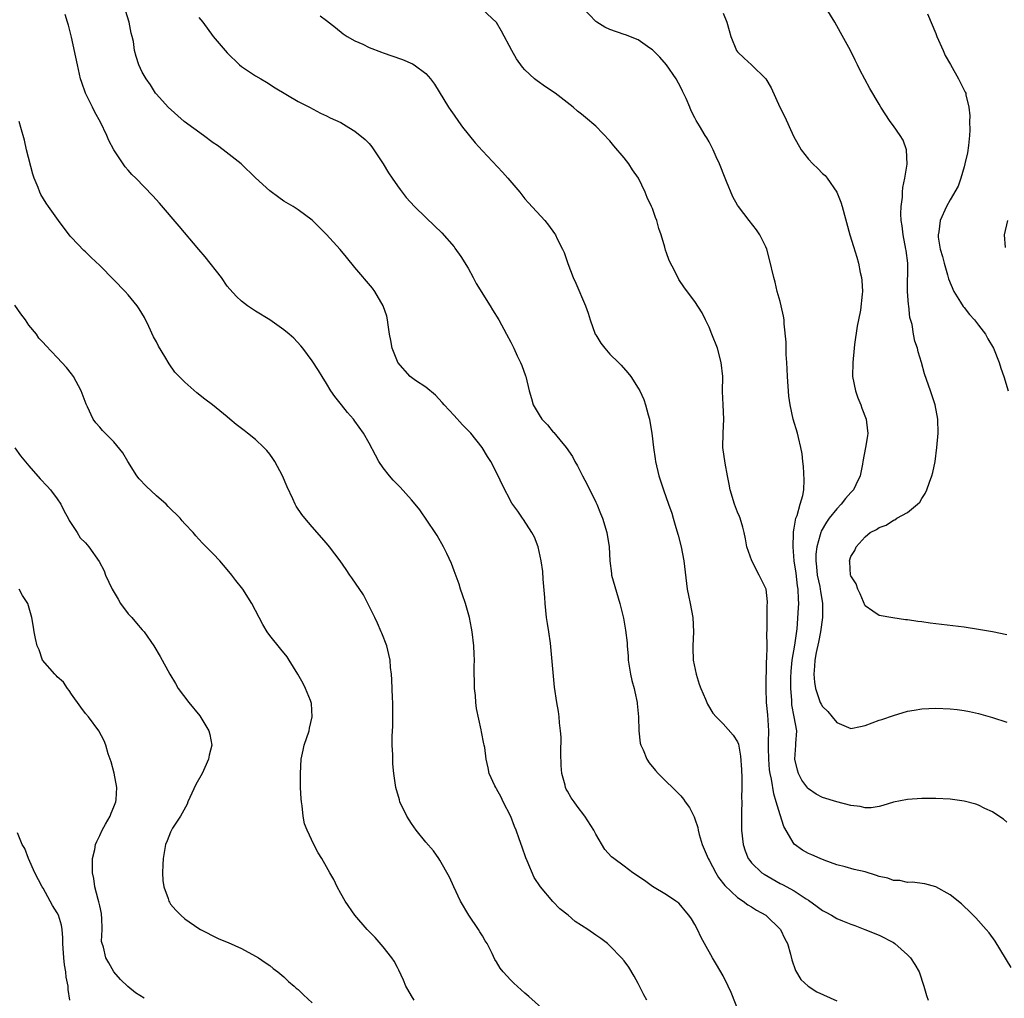
# Model space of a CAD drawing. Units: inches. Extents: x 2511000 to 2514000, y 1515000 to 1518000.
# Drawn here: x 2513160 to 2513299, y 1515459 to 1515597 of the extents above; entities that cross this region are included whole.
import ezdxf

# ---------------------------------------------------------------- set-up
doc = ezdxf.new("R2010")
doc.units = ezdxf.units.IN
doc.header["$MEASUREMENT"] = 0
doc.layers.add('LD25111515_10ft', color=93, linetype='Continuous')

msp = doc.modelspace()

# ---------------------------------------------------------------- linework, layer by layer
at = {"layer": 'LD25111515_10ft'}
for points, elevation in [([(2513261.32, 1515457), (2513260.1, 1515460.1), (2513259.69, 1515461), (2513259, 1515462.44), (2513258.06, 1515464.06), (2513257.49, 1515465), (2513256.36, 1515467), (2513255.88, 1515467.88), (2513255.36, 1515469), (2513255, 1515469.7), (2513254.49, 1515470.5), (2513254.14, 1515471), (2513253.61, 1515471.61), (2513253, 1515472.38), (2513252.7, 1515472.7), (2513252.28, 1515473), (2513251, 1515473.86), (2513249, 1515475.05), (2513247.89, 1515475.89), (2513246.23, 1515477), (2513245, 1515477.94), (2513243.53, 1515479), (2513243.24, 1515479.24), (2513242.29, 1515480.29), (2513241, 1515482.43), (2513240.71, 1515483), (2513239.45, 1515485), (2513238.37, 1515486.37), (2513237.95, 1515487), (2513237.54, 1515487.54), (2513237, 1515488.49), (2513236.8, 1515488.8), (2513236.72, 1515489), (2513236.66, 1515489.34), (2513236.2, 1515491), (2513236.12, 1515492.12), (2513236.09, 1515493.91), (2513236.1, 1515496.1), (2513236.04, 1515497), (2513235.87, 1515498.13), (2513235.83, 1515499), (2513235.76, 1515499.76), (2513235.51, 1515501), (2513235.19, 1515503.19), (2513234.6, 1515509.4), (2513234.37, 1515511), (2513234.17, 1515512.17), (2513234.06, 1515513), (2513233.84, 1515515), (2513233.81, 1515515.81), (2513233.57, 1515518.43), (2513233.51, 1515519.51), (2513233.31, 1515521), (2513232.87, 1515523), (2513232.35, 1515524.35), (2513232, 1515525), (2513230.82, 1515526.82), (2513230.68, 1515527), (2513230, 1515528), (2513229.16, 1515529.16), (2513227.77, 1515531.77), (2513227.21, 1515533), (2513226.19, 1515535), (2513225.72, 1515535.72), (2513224.99, 1515537), (2513223.36, 1515539), (2513223, 1515539.41), (2513222.2, 1515540.2), (2513221, 1515541.53), (2513219.61, 1515543), (2513219.34, 1515543.34), (2513218.39, 1515544.39), (2513217, 1515545.49), (2513215.54, 1515546.46), (2513215, 1515546.85), (2513214.83, 1515547), (2513213.08, 1515549), (2513213, 1515549.15), (2513212.25, 1515551), (2513212.09, 1515552.09), (2513211.87, 1515553), (2513211.68, 1515554.32), (2513211.63, 1515555), (2513211.5, 1515555.5), (2513211.02, 1515557), (2513209.8, 1515559), (2513209.47, 1515559.47), (2513207, 1515562.38), (2513205.84, 1515563.84), (2513204.92, 1515564.92), (2513203, 1515567.05), (2513201, 1515569.05), (2513199, 1515570.54), (2513198.3, 1515571), (2513197, 1515571.77), (2513196.27, 1515572.27), (2513195, 1515573.19), (2513193, 1515575.05), (2513190.97, 1515577), (2513188.43, 1515579), (2513187.61, 1515579.61), (2513187, 1515579.99), (2513185.62, 1515581), (2513182.93, 1515583), (2513180.65, 1515585), (2513179, 1515586.83), (2513178.86, 1515587), (2513178.14, 1515588.14), (2513177.54, 1515589), (2513177, 1515589.94), (2513176.51, 1515591), (2513176.16, 1515592.16), (2513175.92, 1515593), (2513175.74, 1515594.26), (2513175.59, 1515595), (2513175.44, 1515595.44), (2513175.16, 1515597), (2513174.64, 1515598.64)], 8190), ([(2513299.62, 1515463.62), (2513297.35, 1515467.35), (2513296.52, 1515468.52), (2513296.11, 1515469), (2513294.64, 1515470.64), (2513294.26, 1515471), (2513293.63, 1515471.63), (2513293, 1515472.21), (2513292.6, 1515472.6), (2513291, 1515473.89), (2513289, 1515475.02), (2513287.43, 1515475.43), (2513285.65, 1515475.65), (2513285, 1515475.61), (2513283.89, 1515475.89), (2513283, 1515475.9), (2513282.22, 1515476.22), (2513281, 1515476.48), (2513280.62, 1515476.62), (2513279, 1515477.1), (2513277.45, 1515477.45), (2513276.18, 1515477.82), (2513275, 1515478.13), (2513273.22, 1515478.78), (2513272.66, 1515479), (2513271.51, 1515479.51), (2513271, 1515479.71), (2513270.18, 1515480.18), (2513269, 1515481.04), (2513267.54, 1515483.54), (2513267, 1515485.18), (2513266.47, 1515487), (2513266.11, 1515488.11), (2513265.78, 1515490.22), (2513265.6, 1515491), (2513265.53, 1515491.53), (2513265.41, 1515493), (2513265.38, 1515494.62), (2513265.4, 1515495.4), (2513265.41, 1515497), (2513265.28, 1515499.28), (2513265.09, 1515501), (2513265.03, 1515502.97), (2513265.11, 1515506.89), (2513265.14, 1515507.14), (2513265.17, 1515509), (2513265.16, 1515510.84), (2513265.18, 1515511.18), (2513265.19, 1515513), (2513265.21, 1515514.79), (2513265.23, 1515515), (2513265.23, 1515515.23), (2513265.03, 1515517), (2513265, 1515517.09), (2513264.07, 1515519), (2513263.03, 1515521), (2513262.34, 1515523), (2513262.11, 1515524.11), (2513261.93, 1515525), (2513261.75, 1515525.75), (2513261.37, 1515527), (2513261.28, 1515527.28), (2513261, 1515527.86), (2513260.57, 1515529), (2513259.96, 1515531), (2513259.83, 1515531.83), (2513259.58, 1515533), (2513259.24, 1515534.76), (2513258.95, 1515537), (2513258.99, 1515539), (2513259.06, 1515541), (2513258.97, 1515543), (2513258.9, 1515544.9), (2513258.91, 1515547), (2513258.71, 1515549), (2513258.16, 1515551), (2513257.4, 1515553), (2513257, 1515553.96), (2513256.47, 1515555), (2513256.01, 1515556.01), (2513255, 1515557.59), (2513253.53, 1515559.53), (2513252.72, 1515560.72), (2513252.2, 1515561.8), (2513251.37, 1515563.37), (2513251, 1515564.47), (2513250.85, 1515564.85), (2513250.75, 1515565.25), (2513250.23, 1515567), (2513249.91, 1515567.91), (2513249.62, 1515569), (2513249.44, 1515569.44), (2513249, 1515570.71), (2513248.87, 1515571), (2513248.26, 1515572.26), (2513247.95, 1515573), (2513247.02, 1515575), (2513246.19, 1515576.19), (2513245.67, 1515577), (2513245, 1515577.87), (2513243.57, 1515579.57), (2513243, 1515580.28), (2513241, 1515582.35), (2513239.54, 1515583.54), (2513239, 1515584.01), (2513238.44, 1515584.44), (2513237.82, 1515585), (2513235.27, 1515587), (2513233.89, 1515587.89), (2513232.71, 1515588.71), (2513232.35, 1515589), (2513231, 1515590.26), (2513230.64, 1515590.64), (2513229.83, 1515591.83), (2513229.16, 1515593), (2513227.72, 1515595.72), (2513226.97, 1515596.97), (2513225, 1515598.81)], 8220), ([(2513299, 1515484.14), (2513298.53, 1515484.53), (2513297.86, 1515485), (2513297, 1515485.58), (2513295.93, 1515486.07), (2513295, 1515486.53), (2513294.65, 1515486.65), (2513293, 1515487.08), (2513291, 1515487.36), (2513289, 1515487.48), (2513287, 1515487.48), (2513285, 1515487.35), (2513283.04, 1515486.96), (2513281.51, 1515486.49), (2513281, 1515486.35), (2513279.86, 1515486.14), (2513279, 1515486.14), (2513278.33, 1515486.33), (2513277, 1515486.47), (2513275, 1515487.01), (2513273, 1515487.61), (2513272.09, 1515488.09), (2513271, 1515488.82), (2513270.91, 1515488.91), (2513270.07, 1515490.07), (2513269.59, 1515491), (2513269.45, 1515491.45), (2513269.09, 1515493), (2513269.25, 1515495), (2513269.25, 1515495.25), (2513269.38, 1515497), (2513269.02, 1515498.98), (2513268.68, 1515500.68), (2513268.65, 1515501.35), (2513268.51, 1515503), (2513268.51, 1515504.51), (2513268.56, 1515505.44), (2513268.71, 1515507), (2513269.1, 1515509.1), (2513269.41, 1515511.41), (2513269.61, 1515514.39), (2513269.64, 1515515), (2513269.59, 1515515.59), (2513269.58, 1515517), (2513269.49, 1515517.49), (2513269.27, 1515519.27), (2513269.02, 1515521), (2513268.84, 1515523), (2513268.9, 1515524.9), (2513268.9, 1515525.1), (2513269, 1515525.61), (2513269.24, 1515527), (2513269.41, 1515527.41), (2513269.83, 1515529), (2513270.22, 1515530.22), (2513270.34, 1515531), (2513270.42, 1515532.42), (2513270.32, 1515534.31), (2513270.22, 1515535), (2513270.12, 1515536.12), (2513269.96, 1515537), (2513269.61, 1515538.39), (2513269.49, 1515539), (2513268.87, 1515541), (2513268.42, 1515543), (2513268.25, 1515544.25), (2513268.07, 1515547), (2513268.03, 1515548.03), (2513267.97, 1515549), (2513267.87, 1515550.13), (2513267.86, 1515551.86), (2513267.58, 1515554.42), (2513267.57, 1515555), (2513267.51, 1515555.51), (2513267.18, 1515557), (2513267, 1515557.61), (2513266.62, 1515559), (2513266.31, 1515560.31), (2513266.12, 1515561), (2513265.54, 1515563.54), (2513265.13, 1515565), (2513265, 1515565.3), (2513264.16, 1515567), (2513263.7, 1515567.7), (2513262.63, 1515569), (2513261.12, 1515571), (2513261, 1515571.19), (2513260.35, 1515572.35), (2513259.46, 1515574.54), (2513259.25, 1515575), (2513258.46, 1515577), (2513257.99, 1515578.01), (2513257.57, 1515579), (2513257.39, 1515579.39), (2513257, 1515580.11), (2513256.67, 1515580.67), (2513256.43, 1515581), (2513255.64, 1515582.36), (2513255.15, 1515583.15), (2513255, 1515583.49), (2513254.48, 1515584.48), (2513254.29, 1515585), (2513253.78, 1515586.22), (2513253.4, 1515587), (2513253.25, 1515587.25), (2513253, 1515587.79), (2513252.34, 1515589), (2513251, 1515590.99), (2513250.06, 1515592.06), (2513249, 1515593.12), (2513248.65, 1515593.35), (2513247, 1515594.5), (2513245.21, 1515595.21), (2513245, 1515595.27), (2513243, 1515595.96), (2513242.3, 1515596.3), (2513241.14, 1515597), (2513241, 1515597.1), (2513239.24, 1515599)], 8230), ([(2513299, 1515510.58), (2513297, 1515510.98), (2513295, 1515511.33), (2513293, 1515511.62), (2513288.19, 1515512.19), (2513287, 1515512.38), (2513286.44, 1515512.44), (2513285, 1515512.68), (2513284.7, 1515512.7), (2513282.94, 1515512.94), (2513281, 1515513.27), (2513280.08, 1515513.92), (2513279, 1515514.63), (2513278.33, 1515516.33), (2513277.98, 1515517), (2513277.76, 1515517.76), (2513277, 1515518.88), (2513276.96, 1515519), (2513276.84, 1515520.84), (2513276.82, 1515521), (2513277, 1515521.62), (2513277.56, 1515522.44), (2513277.74, 1515523), (2513279, 1515524.4), (2513279.71, 1515525), (2513280.6, 1515525.4), (2513281, 1515525.71), (2513281.96, 1515526.04), (2513283, 1515526.74), (2513283.19, 1515526.81), (2513283.48, 1515527), (2513285, 1515527.83), (2513286.4, 1515529), (2513286.71, 1515529.29), (2513287, 1515529.78), (2513287.5, 1515530.5), (2513287.71, 1515531), (2513288.08, 1515532.08), (2513288.44, 1515533), (2513288.55, 1515533.45), (2513288.88, 1515535), (2513289.15, 1515537), (2513289.31, 1515539), (2513289.26, 1515541), (2513288.89, 1515543), (2513288.44, 1515544.44), (2513288.23, 1515545), (2513287.4, 1515547.4), (2513286.99, 1515549), (2513286.51, 1515550.51), (2513286.42, 1515551), (2513286.01, 1515552.01), (2513285.82, 1515553), (2513285.63, 1515554.37), (2513285.34, 1515555.34), (2513285.18, 1515557), (2513285.15, 1515557.15), (2513284.99, 1515559), (2513285.04, 1515563), (2513284.8, 1515564.8), (2513284.78, 1515565), (2513284.38, 1515567), (2513284.25, 1515568.25), (2513284.12, 1515569), (2513284.04, 1515569.96), (2513284.11, 1515571), (2513284.3, 1515572.3), (2513284.3, 1515573), (2513284.33, 1515573.67), (2513284.63, 1515575), (2513284.95, 1515576.95), (2513284.87, 1515579), (2513284.37, 1515580.37), (2513283.98, 1515581), (2513283, 1515582.39), (2513282.54, 1515583), (2513281.24, 1515585), (2513281, 1515585.43), (2513279.66, 1515587.66), (2513278.27, 1515590.27), (2513277.96, 1515591), (2513277.62, 1515591.62), (2513276.96, 1515593), (2513275.54, 1515595.54), (2513274.76, 1515597), (2513273.52, 1515599)], 8250), ([(2513248.22, 1515459), (2513247.79, 1515459.79), (2513247, 1515461.35), (2513246.4, 1515462.4), (2513245.65, 1515463.65), (2513245, 1515464.57), (2513244.64, 1515465), (2513243, 1515466.67), (2513242.65, 1515467), (2513241.71, 1515467.71), (2513241, 1515468.18), (2513239.88, 1515469), (2513238.11, 1515470.11), (2513237.09, 1515471), (2513235.91, 1515471.91), (2513234.96, 1515472.96), (2513233.18, 1515475), (2513232.31, 1515476.3), (2513231.33, 1515478.67), (2513231.12, 1515479.12), (2513230.6, 1515480.6), (2513230.21, 1515481.79), (2513229.77, 1515483), (2513229.54, 1515483.54), (2513229, 1515484.91), (2513227.91, 1515487), (2513227.65, 1515487.65), (2513227, 1515488.83), (2513226.88, 1515489), (2513226.75, 1515489.25), (2513225.94, 1515491), (2513225.8, 1515491.8), (2513225.54, 1515493), (2513225.35, 1515494.65), (2513225.27, 1515495), (2513225.2, 1515495.2), (2513224.88, 1515496.88), (2513224.84, 1515497.16), (2513224.17, 1515500.17), (2513224.09, 1515501), (2513224.02, 1515501.98), (2513223.9, 1515503), (2513223.84, 1515506.16), (2513223.87, 1515507), (2513223.84, 1515507.84), (2513223.77, 1515509), (2513223.55, 1515511), (2513223.48, 1515511.48), (2513223.2, 1515513), (2513222.62, 1515515), (2513222.21, 1515516.21), (2513221.93, 1515517), (2513221.71, 1515517.71), (2513221, 1515519.61), (2513220.64, 1515520.64), (2513219.97, 1515522.03), (2513219.52, 1515523), (2513218.6, 1515524.6), (2513218.34, 1515525), (2513216.18, 1515528.18), (2513215.53, 1515529), (2513215, 1515529.62), (2513213.39, 1515531.39), (2513212.4, 1515532.4), (2513211.87, 1515533), (2513211, 1515534.12), (2513210.4, 1515535), (2513209.9, 1515535.9), (2513209, 1515537.61), (2513208.24, 1515539), (2513207, 1515540.73), (2513206.79, 1515541), (2513205.95, 1515541.95), (2513205.1, 1515543), (2513204.19, 1515544.19), (2513203.61, 1515545), (2513203, 1515546.04), (2513202.37, 1515547), (2513201.86, 1515547.86), (2513201, 1515549.21), (2513199.65, 1515551), (2513199.36, 1515551.36), (2513198.4, 1515552.4), (2513197.71, 1515553), (2513197, 1515553.58), (2513195, 1515555), (2513193, 1515556.25), (2513191.85, 1515557), (2513191, 1515557.65), (2513190.29, 1515558.29), (2513189.35, 1515559.35), (2513189, 1515559.77), (2513188.16, 1515561), (2513185.9, 1515563.9), (2513185, 1515564.93), (2513182.23, 1515568.23), (2513179.45, 1515571.45), (2513178.51, 1515572.51), (2513176.07, 1515575), (2513175.53, 1515575.53), (2513175, 1515576.1), (2513174.59, 1515576.58), (2513173, 1515579), (2513172.3, 1515580.3), (2513172.01, 1515581), (2513171.1, 1515582.9), (2513170.3, 1515584.3), (2513169.99, 1515585), (2513169.01, 1515587), (2513168.46, 1515588.47), (2513168.29, 1515589), (2513167.84, 1515591), (2513167, 1515594.89), (2513166.58, 1515596.58), (2513166.44, 1515597), (2513166.11, 1515598.11)], 8180), ([(2513185, 1515597.66), (2513185.54, 1515597), (2513187, 1515595), (2513189, 1515592.69), (2513190.73, 1515591), (2513191, 1515590.76), (2513193, 1515589.44), (2513193.71, 1515589), (2513194.53, 1515588.53), (2513195.75, 1515587.75), (2513199, 1515585.81), (2513200.58, 1515585), (2513202.15, 1515584.15), (2513203, 1515583.79), (2513203.53, 1515583.53), (2513205, 1515582.86), (2513206.16, 1515582.16), (2513207, 1515581.64), (2513208.45, 1515580.45), (2513209, 1515579.87), (2513209.4, 1515579.4), (2513211, 1515577.04), (2513211.77, 1515575.77), (2513212.26, 1515575), (2513213, 1515573.9), (2513213.38, 1515573.38), (2513214.25, 1515572.25), (2513215.41, 1515571), (2513217, 1515569.43), (2513218.25, 1515568.25), (2513219.26, 1515567.26), (2513221, 1515565.3), (2513221.13, 1515565.13), (2513221.95, 1515563.95), (2513223, 1515562.29), (2513223.71, 1515561), (2513224.14, 1515560.14), (2513226.12, 1515557), (2513226.43, 1515556.43), (2513227.32, 1515555), (2513228.42, 1515553), (2513229, 1515551.87), (2513229.42, 1515551), (2513229.91, 1515549.91), (2513230.37, 1515549), (2513230.55, 1515548.55), (2513231.09, 1515547.09), (2513231.13, 1515547), (2513231.58, 1515545), (2513231.93, 1515543.93), (2513232.18, 1515543), (2513233, 1515541.61), (2513233.41, 1515541), (2513234.2, 1515540.2), (2513235, 1515539.18), (2513235.1, 1515539.1), (2513235.94, 1515538.06), (2513236.84, 1515537), (2513237.72, 1515535.72), (2513238.06, 1515535), (2513238.41, 1515534.41), (2513239.12, 1515533), (2513239.78, 1515531.78), (2513241, 1515529.29), (2513241.13, 1515529), (2513241.68, 1515527.68), (2513241.93, 1515527), (2513242.56, 1515525), (2513242.9, 1515523), (2513242.99, 1515520.99), (2513243.2, 1515519.2), (2513243.24, 1515519), (2513244.4, 1515515), (2513244.9, 1515512.9), (2513245.21, 1515511.21), (2513245.41, 1515509.41), (2513245.42, 1515509), (2513245.55, 1515507.55), (2513245.57, 1515507), (2513245.91, 1515505), (2513246.11, 1515504.11), (2513246.43, 1515503), (2513246.51, 1515502.51), (2513246.86, 1515501), (2513246.86, 1515500.86), (2513247.03, 1515498.97), (2513247.08, 1515497), (2513247.26, 1515495.26), (2513247.34, 1515495), (2513247.67, 1515494.33), (2513248.19, 1515493), (2513248.52, 1515492.52), (2513249.41, 1515491.41), (2513249.81, 1515491), (2513251, 1515489.84), (2513251.83, 1515489), (2513252.43, 1515488.43), (2513253, 1515487.84), (2513253.38, 1515487.38), (2513253.61, 1515487), (2513254.21, 1515486.21), (2513254.82, 1515485), (2513254.89, 1515484.89), (2513255, 1515484.61), (2513255.4, 1515483.4), (2513255.46, 1515483), (2513255.61, 1515482.39), (2513256.02, 1515481), (2513256.32, 1515480.32), (2513256.85, 1515479), (2513257, 1515478.75), (2513257.93, 1515477), (2513258.33, 1515476.33), (2513259.21, 1515475.21), (2513261, 1515473.51), (2513261.81, 1515473), (2513262.48, 1515472.48), (2513263, 1515472.19), (2513263.7, 1515471.7), (2513264.99, 1515471), (2513267.05, 1515469), (2513267.69, 1515467.69), (2513268.08, 1515467), (2513268.5, 1515465.5), (2513268.69, 1515464.69), (2513269.19, 1515463.19), (2513269.93, 1515461.93), (2513270.97, 1515460.97), (2513272.2, 1515460.2), (2513275, 1515458.91)], 8200), ([(2513202.1, 1515597.9), (2513203, 1515597.23), (2513204.25, 1515596.25), (2513205.35, 1515595.35), (2513205.9, 1515595), (2513207, 1515594.38), (2513208.11, 1515593.89), (2513209, 1515593.43), (2513210.76, 1515592.76), (2513211, 1515592.69), (2513212.24, 1515592.24), (2513213.74, 1515591.74), (2513215.14, 1515591.14), (2513215.38, 1515591), (2513217, 1515589.74), (2513217.69, 1515589), (2513218.26, 1515588.26), (2513220.23, 1515585), (2513220.54, 1515584.54), (2513221, 1515583.9), (2513221.61, 1515583), (2513222.19, 1515582.19), (2513223.99, 1515579.99), (2513225, 1515578.85), (2513227.84, 1515575.84), (2513228.6, 1515575), (2513230.27, 1515573), (2513231, 1515572.09), (2513231.51, 1515571.51), (2513233.8, 1515569), (2513234.35, 1515568.35), (2513235.19, 1515567.19), (2513235.3, 1515567), (2513235.57, 1515566.43), (2513236.3, 1515565), (2513236.52, 1515564.52), (2513237.06, 1515562.94), (2513237.81, 1515561), (2513238.2, 1515560.2), (2513239.55, 1515557), (2513239.94, 1515555.94), (2513240.23, 1515555), (2513240.93, 1515553), (2513241, 1515552.87), (2513241.72, 1515551.72), (2513242.26, 1515551), (2513243, 1515550.17), (2513244.2, 1515549), (2513244.6, 1515548.6), (2513245.54, 1515547.54), (2513245.94, 1515547), (2513247, 1515545.38), (2513247.22, 1515545), (2513247.77, 1515543.77), (2513248.04, 1515543), (2513248.38, 1515541.62), (2513248.57, 1515541), (2513248.64, 1515540.64), (2513248.9, 1515539), (2513249.15, 1515537), (2513249.38, 1515535.38), (2513249.45, 1515535), (2513249.92, 1515533), (2513250.55, 1515531), (2513251.28, 1515529), (2513251.72, 1515527.72), (2513251.94, 1515527), (2513252.29, 1515525.71), (2513252.61, 1515524.61), (2513253.03, 1515523), (2513253.42, 1515521), (2513253.79, 1515517.79), (2513253.91, 1515517), (2513254.09, 1515516.09), (2513254.33, 1515515), (2513254.7, 1515513), (2513254.79, 1515511), (2513254.69, 1515509), (2513254.71, 1515508.71), (2513254.74, 1515507), (2513255.16, 1515505), (2513255.6, 1515503.6), (2513255.83, 1515503), (2513256.5, 1515501.5), (2513256.76, 1515500.76), (2513257.51, 1515499.51), (2513258, 1515499), (2513259, 1515497.99), (2513260.41, 1515496.41), (2513261, 1515495.45), (2513261.12, 1515495.12), (2513261.44, 1515493.44), (2513261.55, 1515491.55), (2513261.61, 1515490.39), (2513261.6, 1515489), (2513261.56, 1515487.56), (2513261.6, 1515487), (2513261.56, 1515485.56), (2513261.58, 1515485), (2513261.58, 1515483), (2513261.78, 1515481), (2513262.09, 1515480.09), (2513262.52, 1515479), (2513262.72, 1515478.72), (2513263, 1515478.4), (2513264.45, 1515477), (2513264.77, 1515476.77), (2513267, 1515475.48), (2513267.33, 1515475.33), (2513269, 1515474.44), (2513270.71, 1515473.29), (2513271, 1515473.11), (2513272.25, 1515472.25), (2513273, 1515471.67), (2513273.45, 1515471.45), (2513274.26, 1515471), (2513275, 1515470.55), (2513275.81, 1515470.19), (2513277, 1515469.72), (2513277.55, 1515469.55), (2513278.97, 1515469), (2513281, 1515468.18), (2513283, 1515467.14), (2513283.21, 1515467), (2513285, 1515465.43), (2513285.41, 1515465), (2513286.03, 1515464.03), (2513286.64, 1515463), (2513287.29, 1515461), (2513287.66, 1515459.66), (2513287.92, 1515459)], 8210), ([(2513259, 1515598.26), (2513259.5, 1515597), (2513259.81, 1515595.81), (2513260.07, 1515595), (2513260.87, 1515593), (2513261, 1515592.82), (2513261.93, 1515591.93), (2513262.99, 1515590.99), (2513264.99, 1515588.99), (2513265.76, 1515587.76), (2513266.98, 1515585.02), (2513267.67, 1515583.67), (2513268.92, 1515580.92), (2513269.99, 1515579), (2513271, 1515577.68), (2513271.63, 1515577), (2513272.35, 1515576.35), (2513273, 1515575.67), (2513273.36, 1515575.36), (2513273.66, 1515575), (2513275.03, 1515573), (2513275.59, 1515571.59), (2513275.78, 1515571), (2513276.86, 1515567), (2513277.35, 1515565.35), (2513277.84, 1515563.84), (2513278.07, 1515563), (2513278.33, 1515561.67), (2513278.5, 1515561), (2513278.55, 1515560.55), (2513278.62, 1515559), (2513278.61, 1515558.61), (2513278.37, 1515556.37), (2513278.08, 1515555), (2513277.87, 1515554.13), (2513277.53, 1515551.53), (2513277.45, 1515551), (2513277.26, 1515549), (2513277.25, 1515547), (2513277.64, 1515545), (2513278, 1515544), (2513278.4, 1515543), (2513278.55, 1515542.55), (2513279.15, 1515541), (2513279.34, 1515539.34), (2513279.4, 1515539), (2513279.36, 1515538.64), (2513279.08, 1515537), (2513278.68, 1515535), (2513278.64, 1515534.64), (2513278.32, 1515533), (2513277.71, 1515531.71), (2513277.35, 1515531), (2513277, 1515530.66), (2513276.22, 1515529.78), (2513275.65, 1515529), (2513275, 1515528.36), (2513273.94, 1515527), (2513273.55, 1515526.45), (2513272.81, 1515525.19), (2513272.74, 1515525), (2513272.68, 1515524.68), (2513272.18, 1515523), (2513272.06, 1515521.94), (2513272.05, 1515521), (2513272.16, 1515520.16), (2513272.26, 1515519), (2513272.6, 1515517.4), (2513272.67, 1515517), (2513272.7, 1515516.7), (2513272.99, 1515515), (2513272.99, 1515513.01), (2513272.73, 1515511), (2513272.45, 1515509.55), (2513272.09, 1515508.09), (2513271.9, 1515507), (2513271.88, 1515506.12), (2513271.76, 1515505), (2513271.86, 1515503.86), (2513272, 1515503), (2513272.55, 1515501.45), (2513272.69, 1515501), (2513272.79, 1515500.79), (2513273, 1515500.43), (2513273.74, 1515499.74), (2513274.36, 1515499), (2513275, 1515498.19), (2513277, 1515497.35), (2513278.36, 1515497.64), (2513279, 1515497.76), (2513281, 1515498.5), (2513281.39, 1515498.61), (2513283, 1515499.2), (2513285, 1515499.77), (2513285.92, 1515499.92), (2513287, 1515500.11), (2513289, 1515500.22), (2513291, 1515500.13), (2513292.02, 1515500.02), (2513293, 1515499.87), (2513293.73, 1515499.73), (2513295, 1515499.45), (2513295.35, 1515499.35), (2513297, 1515498.89), (2513299, 1515498.25)], 8240), ([(2513287.83, 1515598.17), (2513289, 1515595.39), (2513289.14, 1515595), (2513290.01, 1515593), (2513290.32, 1515592.32), (2513291.04, 1515591.04), (2513292.2, 1515589), (2513292.46, 1515588.46), (2513293.15, 1515587.15), (2513293.21, 1515587), (2513293.24, 1515586.76), (2513293.66, 1515585), (2513293.8, 1515583.8), (2513293.75, 1515583), (2513293.78, 1515581.78), (2513293.72, 1515581), (2513293.58, 1515579.58), (2513293.45, 1515578.55), (2513293.1, 1515577), (2513293, 1515576.6), (2513292.51, 1515575), (2513292.12, 1515573.88), (2513291, 1515571.93), (2513290.51, 1515571), (2513289.62, 1515569), (2513289.41, 1515567.41), (2513289.31, 1515567), (2513289.33, 1515566.67), (2513289.61, 1515565), (2513289.93, 1515563.93), (2513290.15, 1515563), (2513290.65, 1515561.35), (2513290.8, 1515560.8), (2513291.55, 1515559), (2513292.48, 1515557.52), (2513292.87, 1515556.87), (2513293, 1515556.74), (2513293.76, 1515555.76), (2513294.43, 1515555), (2513295, 1515554.25), (2513296, 1515553), (2513296.33, 1515552.33), (2513297.15, 1515551), (2513297.94, 1515549), (2513298.17, 1515548.17), (2513298.58, 1515547), (2513299.2, 1515545)], 8260), ([(2513234.7, 1515456.7), (2513231.54, 1515459.54), (2513231, 1515459.99), (2513229.43, 1515461.43), (2513229, 1515461.85), (2513227.93, 1515463), (2513227.52, 1515463.52), (2513227, 1515464.41), (2513226.77, 1515464.77), (2513226.38, 1515465.62), (2513225.67, 1515467), (2513225.4, 1515467.4), (2513225, 1515468.08), (2513224.64, 1515468.64), (2513224.45, 1515469), (2513223.08, 1515471), (2513221.91, 1515473), (2513220.96, 1515475), (2513220.36, 1515476.36), (2513219, 1515478.77), (2513218.85, 1515479), (2513218.08, 1515480.08), (2513217, 1515481.32), (2513215.66, 1515483), (2513215, 1515483.96), (2513214.32, 1515485), (2513213.37, 1515487), (2513213.28, 1515487.28), (2513212.79, 1515489), (2513212.5, 1515491), (2513212.36, 1515492.36), (2513212.34, 1515493), (2513212.35, 1515493.65), (2513212.27, 1515495), (2513212.26, 1515496.26), (2513212.34, 1515497.66), (2513212.38, 1515499), (2513212.37, 1515501), (2513212.32, 1515501.68), (2513212.21, 1515504.21), (2513212.15, 1515505), (2513212.04, 1515505.96), (2513211.97, 1515507), (2513211.81, 1515507.81), (2513211.5, 1515509), (2513210.79, 1515510.79), (2513210.7, 1515511), (2513210.22, 1515512.22), (2513209.81, 1515513), (2513208.85, 1515515), (2513208.22, 1515516.22), (2513206.59, 1515518.59), (2513206.28, 1515519), (2513205.78, 1515519.78), (2513204.91, 1515521), (2513203.44, 1515523), (2513203, 1515523.49), (2513201, 1515525.81), (2513199.93, 1515527), (2513199.53, 1515527.53), (2513198.73, 1515528.73), (2513198.58, 1515529), (2513198.25, 1515529.75), (2513197.45, 1515531.45), (2513196.78, 1515533), (2513195.71, 1515535), (2513195.43, 1515535.43), (2513195, 1515536.05), (2513194.56, 1515536.56), (2513194.17, 1515537), (2513193, 1515538.1), (2513191.87, 1515539), (2513191.37, 1515539.37), (2513191, 1515539.69), (2513190.24, 1515540.24), (2513189.38, 1515541), (2513189, 1515541.31), (2513186.91, 1515543), (2513185.83, 1515543.83), (2513184.71, 1515544.71), (2513183, 1515546.19), (2513181.61, 1515547.61), (2513180.79, 1515548.79), (2513180.19, 1515549.81), (2513179.28, 1515551.28), (2513179, 1515551.88), (2513178.6, 1515552.6), (2513177.93, 1515554.07), (2513177.33, 1515555.33), (2513176.56, 1515556.56), (2513176.27, 1515557), (2513175, 1515558.52), (2513174.57, 1515559), (2513173, 1515560.64), (2513171, 1515562.68), (2513169.8, 1515563.8), (2513169, 1515564.58), (2513168.77, 1515564.77), (2513167, 1515566.63), (2513166.83, 1515566.83), (2513165.19, 1515569), (2513163.77, 1515571), (2513163.46, 1515571.46), (2513162.69, 1515572.69), (2513162.55, 1515573), (2513162.3, 1515573.7), (2513161.76, 1515575), (2513161.57, 1515575.57), (2513160.68, 1515579), (2513160.36, 1515580.36), (2513159.84, 1515582.16), (2513159.63, 1515583)], 8170), ([(2513299.12, 1515569), (2513298.65, 1515567), (2513298.79, 1515565.21)], 8270), ([(2513215.37, 1515459), (2513215, 1515459.61), (2513214.5, 1515460.5), (2513214.18, 1515461), (2513213.85, 1515461.85), (2513213.23, 1515463.23), (2513213, 1515463.61), (2513212.53, 1515464.53), (2513212.22, 1515465), (2513211, 1515466.54), (2513209.87, 1515467.87), (2513208.75, 1515469), (2513206.99, 1515470.99), (2513205.63, 1515473), (2513205, 1515474.07), (2513204.49, 1515475), (2513204.02, 1515476.02), (2513203.46, 1515477), (2513203, 1515477.85), (2513202.33, 1515479), (2513201.82, 1515479.82), (2513201.2, 1515481), (2513200.25, 1515483), (2513199.91, 1515483.91), (2513199.72, 1515485), (2513199.57, 1515486.43), (2513199.46, 1515487), (2513199.42, 1515487.42), (2513199.34, 1515489), (2513199.31, 1515491), (2513199.44, 1515493), (2513199.7, 1515494.3), (2513199.87, 1515495), (2513200.55, 1515497), (2513200.62, 1515497.38), (2513201, 1515499), (2513200.87, 1515500.87), (2513200.84, 1515501), (2513200.72, 1515501.28), (2513200.05, 1515503), (2513199.69, 1515503.69), (2513198.95, 1515505), (2513197.74, 1515507), (2513197.44, 1515507.44), (2513196.56, 1515508.56), (2513195, 1515510.48), (2513194.63, 1515511), (2513194.02, 1515512.02), (2513192.47, 1515515), (2513191.17, 1515517), (2513190.22, 1515518.22), (2513189.64, 1515519), (2513189, 1515519.79), (2513187.93, 1515521), (2513187, 1515522), (2513185.51, 1515523.51), (2513185, 1515524.06), (2513184.55, 1515524.55), (2513184.2, 1515525), (2513183, 1515526.24), (2513182.64, 1515526.64), (2513182.34, 1515527), (2513180.67, 1515528.67), (2513180.35, 1515529), (2513179, 1515530.17), (2513177.54, 1515531.54), (2513176.55, 1515532.55), (2513176.23, 1515533), (2513174.95, 1515535), (2513174.24, 1515536.24), (2513173, 1515537.81), (2513171.41, 1515539.41), (2513171, 1515539.88), (2513170.46, 1515540.46), (2513170.05, 1515541), (2513169.28, 1515542.72), (2513169.09, 1515543.09), (2513168.4, 1515545), (2513167.3, 1515547), (2513167, 1515547.41), (2513166.29, 1515548.29), (2513165, 1515549.71), (2513163.38, 1515551.38), (2513163, 1515551.81), (2513162.42, 1515552.42), (2513162.06, 1515553), (2513161, 1515554.27), (2513160.53, 1515555), (2513159.87, 1515555.87), (2513159, 1515557.08)], 8160), ([(2513159, 1515536.95), (2513159.82, 1515535.82), (2513161, 1515534.41), (2513162.59, 1515532.59), (2513163.56, 1515531.56), (2513164.03, 1515531), (2513165, 1515529.73), (2513165.49, 1515529), (2513165.99, 1515527.99), (2513166.56, 1515527), (2513166.67, 1515526.67), (2513167.79, 1515525), (2513168.25, 1515524.25), (2513169, 1515523.54), (2513169.24, 1515523.24), (2513169.46, 1515523), (2513170.93, 1515520.93), (2513171.6, 1515519.6), (2513171.81, 1515519), (2513172.76, 1515517), (2513173.58, 1515515.58), (2513173.95, 1515515), (2513175, 1515513.54), (2513175.52, 1515513), (2513176.19, 1515512.19), (2513177, 1515511.25), (2513177.25, 1515511), (2513178.65, 1515509), (2513179.52, 1515507.52), (2513180.87, 1515505), (2513181.69, 1515503.69), (2513182.09, 1515503), (2513183.58, 1515501), (2513185.12, 1515499.12), (2513186.4, 1515497), (2513186.52, 1515496.52), (2513186.8, 1515495), (2513186.44, 1515493.56), (2513186.36, 1515493), (2513185.83, 1515491.83), (2513185.43, 1515491), (2513184.57, 1515489.43), (2513183.44, 1515487), (2513183.32, 1515486.68), (2513182.39, 1515485), (2513181.27, 1515483.27), (2513181.11, 1515483), (2513181, 1515482.74), (2513180.52, 1515481.48), (2513180.3, 1515481), (2513179.95, 1515479), (2513179.91, 1515478.09), (2513179.84, 1515477), (2513179.91, 1515475.91), (2513180.04, 1515475), (2513180.65, 1515473.35), (2513180.76, 1515473), (2513180.84, 1515472.84), (2513181, 1515472.58), (2513181.72, 1515471.72), (2513182.44, 1515471), (2513183, 1515470.49), (2513185, 1515469.13), (2513185.22, 1515469), (2513187.72, 1515467.72), (2513189, 1515467.21), (2513189.13, 1515467.13), (2513191, 1515466.32), (2513193, 1515465.24), (2513193.38, 1515465), (2513194.34, 1515464.34), (2513195, 1515463.9), (2513195.49, 1515463.49), (2513196.14, 1515463), (2513197, 1515462.31), (2513197.65, 1515461.65), (2513198.44, 1515461), (2513198.73, 1515460.73), (2513199, 1515460.53), (2513199.75, 1515459.75), (2513201, 1515458.64)], 8150), ([(2513177.28, 1515459.28), (2513176.05, 1515460.05), (2513174.96, 1515460.96), (2513173.95, 1515461.95), (2513173, 1515463.03), (2513172.27, 1515464.27), (2513171.87, 1515465), (2513171.51, 1515466.49), (2513171.32, 1515467), (2513171.27, 1515467.27), (2513171.34, 1515469), (2513171.3, 1515470.7), (2513171.27, 1515471), (2513171.24, 1515471.24), (2513171, 1515472.32), (2513170.89, 1515472.89), (2513170.79, 1515473.21), (2513170.32, 1515475), (2513170.17, 1515476.17), (2513169.99, 1515477), (2513169.98, 1515478.02), (2513170, 1515479), (2513170.29, 1515480.29), (2513170.42, 1515481), (2513170.58, 1515481.42), (2513171, 1515482.26), (2513171.35, 1515483), (2513171.83, 1515483.83), (2513172.48, 1515485), (2513172.6, 1515485.4), (2513173, 1515486.29), (2513173.27, 1515487), (2513173.34, 1515487.34), (2513173.41, 1515489), (2513173.04, 1515491.04), (2513172.62, 1515492.62), (2513172.21, 1515493.79), (2513171.85, 1515495), (2513171.62, 1515495.62), (2513170.85, 1515497), (2513169.39, 1515499), (2513169, 1515499.46), (2513168.35, 1515500.35), (2513167, 1515502.21), (2513166.7, 1515502.7), (2513166.43, 1515503), (2513165.87, 1515503.87), (2513165, 1515504.65), (2513164.84, 1515504.84), (2513164.65, 1515505), (2513162.94, 1515507), (2513162.43, 1515508.43), (2513162.19, 1515509), (2513161.94, 1515510.06), (2513161.76, 1515511), (2513161.64, 1515511.64), (2513161.43, 1515513), (2513160.83, 1515515), (2513160.1, 1515516.1), (2513159.62, 1515517)], 8140), ([(2513166.77, 1515459), (2513166.54, 1515460.54), (2513166.53, 1515461), (2513166.27, 1515462.27), (2513166.22, 1515463), (2513166.02, 1515464.02), (2513165.93, 1515465), (2513165.8, 1515467), (2513165.8, 1515467.8), (2513165.68, 1515469), (2513165.59, 1515469.59), (2513165.16, 1515471), (2513165, 1515471.33), (2513164.35, 1515472.35), (2513163, 1515474.82), (2513162.88, 1515475), (2513161.84, 1515477), (2513160.96, 1515479), (2513160.41, 1515480.41), (2513160.07, 1515481), (2513159.38, 1515482.62)], 8130)]:
    msp.add_lwpolyline(points, dxfattribs=dict(at, elevation=elevation))

doc.saveas('drawing.dxf')
